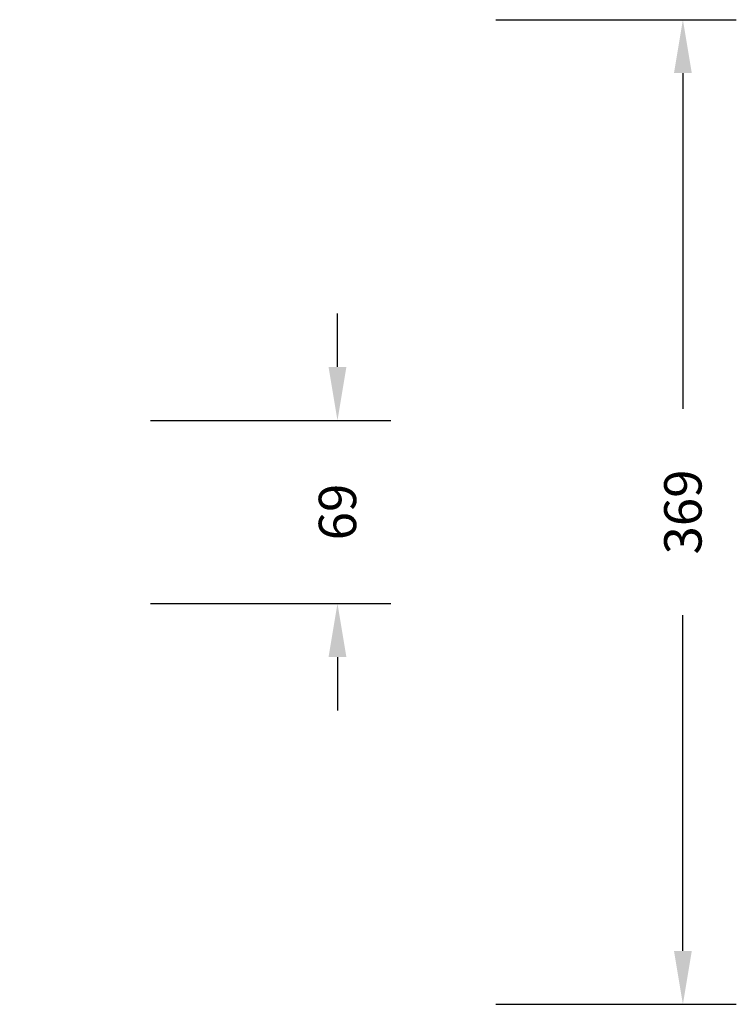
# Model space of a CAD drawing. Units: centimetres. Extents: x 98 to 1324, y -133 to 542.
# Drawn here: x 1056 to 1324, y -133 to 236 of the extents above; entities that cross this region are included whole.
import ezdxf

# ---------------------------------------------------------------- set-up
doc = ezdxf.new("R2010")
doc.units = ezdxf.units.CM
doc.layers.add('VP-DIM', color=7, linetype='Continuous')
doc.dimstyles.new('Strefa', dxfattribs={"dimtxt": 14, "dimasz": 20, "dimexe": 20, "dimexo": 50, "dimgap": 20, "dimtad": 0, "dimtoh": 1, "dimdec": 0, "dimzin": 0, "dimdsep": 46, "dimtxsty": 'Standard', "dimcen": 0.09, "dimadec": 0, "dimazin": 0, "dimtfac": 1, "dimtdec": 4, "dimtofl": 0, "dimtmove": 0, "dimatfit": 3, "dimfxl": 70, "dimfxlon": 1, "dimtolj": 1, "dimtzin": 0, "dimarcsym": 0})

# ---------------------------------------------------------------- blocks, each defined once
blk = doc.blocks.new('*D27')
at = {"layer": 'Defpoints', "color": 0}
for p in [(799.11, 235.76), (799.11, -132.83), (1303.96, -132.83)]:
    blk.add_point(p, dxfattribs=at)
at = {"layer": 'VP-DIM', "color": 0, "lineweight": -2}
for p, q in [((1233.96, 235.76), (1323.96, 235.76)), ((1303.96, 215.76), (1303.96, 90.13)), ((1303.96, -112.83), (1303.96, 12.8)), ((1233.96, -132.83), (1323.96, -132.83))]:
    blk.add_line(p, q, dxfattribs=at)
at = {"layer": 'VP-DIM', "color": 0}
for points in [[(1307.29, 215.76), (1300.63, 215.76), (1303.96, 235.76)], [(1300.63, -112.83), (1307.29, -112.83), (1303.96, -132.83)]]:
    blk.add_solid(points, dxfattribs=at)
at = {"layer": 'VP-DIM', "color": 0, "insert": (1303.96, 51.46), "char_height": 14, "attachment_point": 5, "rotation": 90}
blk.add_mtext('\\A1;369', dxfattribs=at)
blk = doc.blocks.new('*D28')
at = {"layer": 'Defpoints', "color": 0}
for p in [(705.79, 85.76), (710.6, 17.17), (1174.66, 17.17)]:
    blk.add_point(p, dxfattribs=at)
at = {"layer": 'VP-DIM', "color": 0, "lineweight": -2}
for p, q in [((1174.66, 105.76), (1174.66, 125.76)), ((1104.66, 85.76), (1194.66, 85.76)), ((1104.66, 17.17), (1194.66, 17.17)), ((1174.66, -2.83), (1174.66, -22.83))]:
    blk.add_line(p, q, dxfattribs=at)
at = {"layer": 'VP-DIM', "color": 0}
for points in [[(1171.32, 105.76), (1177.99, 105.76), (1174.66, 85.76)], [(1177.99, -2.83), (1171.32, -2.83), (1174.66, 17.17)]]:
    blk.add_solid(points, dxfattribs=at)
at = {"layer": 'VP-DIM', "color": 0, "insert": (1174.66, 51.46), "char_height": 14, "attachment_point": 5, "rotation": 90}
blk.add_mtext('\\A1;69', dxfattribs=at)

msp = doc.modelspace()

# ---------------------------------------------------------------- dimensions: what is measured, and where the dimension line sits
at = {"layer": 'VP-DIM'}
for base, p1, p2, picture, middle in [((1303.96, -132.83), (799.11, 235.76), (799.11, -132.83), '*D27', (1303.96, 51.46)), ((1174.66, 17.17), (705.79, 85.76), (710.6, 17.17), '*D28', (1174.66, 51.46))]:
    dim = msp.add_linear_dim(base=base, p1=p1, p2=p2, angle=90, dimstyle='Strefa', dxfattribs=at)
    dim.commit()
    dim.dimension.update_dxf_attribs({"geometry": picture, "text_midpoint": middle})

doc.saveas('drawing.dxf')
